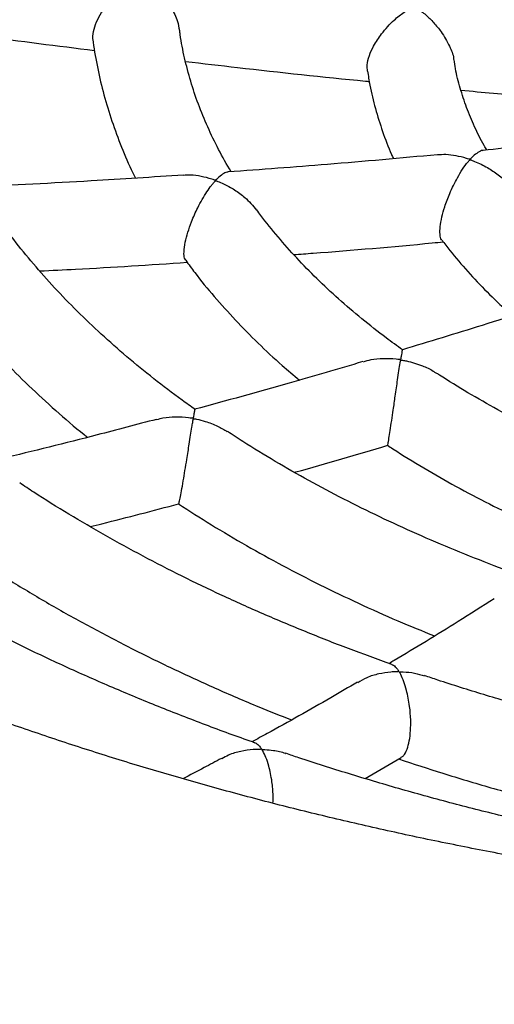
# Model space of a CAD drawing. Units: millimetres. Extents: x 68634 to 90170, y 68988 to 82542.
# Drawn here: x 87623 to 87710, y 72527 to 72708 of the extents above; entities that cross this region are included whole.
import ezdxf

# ---------------------------------------------------------------- set-up
doc = ezdxf.new("R2010")
doc.units = ezdxf.units.MM
doc.header["$LTSCALE"] = 100
doc.layers.add('AXONOMETRIC', color=7, linetype='Continuous')
doc.layers.add('TIPTAP_DIM', color=9, linetype='Continuous')

# ---------------------------------------------------------------- blocks, each defined once
blk = doc.blocks.new('K117TTL_axonometric')
at = {"layer": 'AXONOMETRIC'}
blk.add_line((-709.17, 1537.08), (-702.51, 1540.96), dxfattribs=at)
for points, knots in [([(-1019.07, 1841.76), (-1019.88, 1840.39), (-1022.15, 1836.56), (-1025.53, 1830.17), (-1029.26, 1822.61), (-1032.64, 1815), (-1035.72, 1807.34), (-1038.47, 1799.64), (-1040.89, 1791.91), (-1043, 1784.16), (-1044.79, 1776.38), (-1046.26, 1768.58), (-1047.41, 1760.77), (-1048.24, 1752.95), (-1048.75, 1745.13), (-1048.94, 1737.31), (-1048.82, 1729.49), (-1048.39, 1721.68), (-1047.64, 1713.89), (-1046.57, 1706.11), (-1045.19, 1698.36), (-1043.49, 1690.62), (-1041.49, 1682.92), (-1039.17, 1675.25), (-1036.53, 1667.62), (-1033.58, 1660.03), (-1030.32, 1652.48), (-1026.75, 1644.99), (-1022.87, 1637.55), (-1018.68, 1630.17), (-1014.17, 1622.85), (-1009.36, 1615.61), (-1004.25, 1608.44), (-998.84, 1601.36), (-993.12, 1594.36), (-987.12, 1587.46), (-980.82, 1580.65), (-974.24, 1573.96), (-967.38, 1567.37), (-960.24, 1560.9), (-952.83, 1554.55), (-945.17, 1548.32), (-937.24, 1542.23), (-929.07, 1536.27), (-920.65, 1530.44), (-911.99, 1524.76), (-903.11, 1519.22), (-894, 1513.83), (-884.67, 1508.59), (-875.14, 1503.5), (-865.4, 1498.57), (-855.47, 1493.8), (-845.35, 1489.19), (-835.04, 1484.75), (-824.56, 1480.46), (-813.91, 1476.35), (-803.1, 1472.4), (-792.14, 1468.62), (-781.02, 1465.02), (-769.77, 1461.59), (-758.38, 1458.33), (-746.86, 1455.25), (-735.23, 1452.35), (-723.48, 1449.63), (-711.63, 1447.08), (-699.68, 1444.72), (-687.64, 1442.54), (-675.51, 1440.54), (-663.31, 1438.73), (-651.04, 1437.1), (-638.71, 1435.66), (-626.32, 1434.41), (-613.89, 1433.34), (-601.42, 1432.45), (-588.91, 1431.76), (-576.39, 1431.25), (-563.84, 1430.94), (-551.29, 1430.8), (-538.74, 1430.86), (-526.19, 1431.11), (-513.65, 1431.54), (-501.14, 1432.17), (-488.66, 1432.98), (-476.21, 1433.98), (-463.81, 1435.16), (-451.46, 1436.53), (-439.16, 1438.09), (-426.94, 1439.83), (-414.78, 1441.75), (-402.71, 1443.86), (-390.72, 1446.16), (-378.83, 1448.63), (-367.05, 1451.28), (-355.37, 1454.12), (-343.81, 1457.13), (-332.38, 1460.32), (-321.07, 1463.68), (-309.9, 1467.22), (-298.88, 1470.93), (-288.01, 1474.81), (-277.3, 1478.86), (-266.75, 1483.08), (-256.37, 1487.47), (-246.17, 1492.02), (-236.16, 1496.73), (-226.34, 1501.6), (-216.72, 1506.64), (-207.3, 1511.82), (-198.1, 1517.16), (-189.11, 1522.66), (-180.35, 1528.3), (-171.82, 1534.08), (-163.53, 1540.01), (-155.48, 1546.08), (-147.69, 1552.29), (-140.16, 1558.62), (-132.88, 1565.09), (-125.88, 1571.67), (-119.16, 1578.38), (-112.72, 1585.2), (-106.57, 1592.12), (-100.71, 1599.15), (-95.15, 1606.27), (-89.9, 1613.49), (-84.95, 1620.79), (-80.31, 1628.16), (-75.99, 1635.6), (-71.98, 1643.11), (-68.29, 1650.68), (-64.92, 1658.29), (-61.87, 1665.95), (-59.15, 1673.65), (-56.74, 1681.39), (-54.65, 1689.15), (-52.89, 1696.93), (-51.44, 1704.73), (-50.31, 1712.54), (-49.51, 1720.35), (-49.02, 1728.18), (-48.84, 1736), (-48.98, 1743.81), (-49.44, 1751.62), (-50.22, 1759.41), (-51.3, 1767.19), (-52.7, 1774.94), (-54.42, 1782.67), (-56.45, 1790.37), (-58.79, 1798.04), (-61.45, 1805.67), (-64.42, 1813.26), (-67.68, 1820.8), (-70.11, 1825.76), (-71.32, 1828.24)], [0, 0, 0, 0, 0.003679, 0.010313, 0.016917, 0.023492, 0.030037, 0.036553, 0.043042, 0.049504, 0.055942, 0.062359, 0.068757, 0.07514, 0.081511, 0.087874, 0.094233, 0.10059, 0.10695, 0.113315, 0.11969, 0.126077, 0.132481, 0.138905, 0.14535, 0.151819, 0.158315, 0.164838, 0.17139, 0.17797, 0.184579, 0.191217, 0.197882, 0.204574, 0.21129, 0.218029, 0.22479, 0.231569, 0.238365, 0.245176, 0.251999, 0.258832, 0.265674, 0.272523, 0.279377, 0.286234, 0.293094, 0.299956, 0.306817, 0.313678, 0.320537, 0.327394, 0.334248, 0.3411, 0.347949, 0.354794, 0.361637, 0.368476, 0.375311, 0.382143, 0.388972, 0.395797, 0.40262, 0.409439, 0.416255, 0.423069, 0.429881, 0.43669, 0.443496, 0.450301, 0.457104, 0.463906, 0.470706, 0.477505, 0.484303, 0.491101, 0.497898, 0.504694, 0.511491, 0.518288, 0.525085, 0.531882, 0.538681, 0.54548, 0.55228, 0.559082, 0.565885, 0.57269, 0.579497, 0.586307, 0.593118, 0.599933, 0.60675, 0.61357, 0.620393, 0.62722, 0.63405, 0.640883, 0.647721, 0.654562, 0.661407, 0.668255, 0.675108, 0.681964, 0.688824, 0.695687, 0.702554, 0.709422, 0.716294, 0.723166, 0.73004, 0.736913, 0.743784, 0.750653, 0.757518, 0.764377, 0.771229, 0.778071, 0.784902, 0.791719, 0.79852, 0.805303, 0.812065, 0.818805, 0.825521, 0.83221, 0.838871, 0.845503, 0.852106, 0.858678, 0.865221, 0.871736, 0.878222, 0.884683, 0.891119, 0.897535, 0.903932, 0.910314, 0.916684, 0.923047, 0.929405, 0.935763, 0.942122, 0.948488, 0.954863, 0.961252, 0.967657, 0.974082, 0.980529, 0.987, 0.993498, 1, 1, 1, 1]), ([(-517.53, 1511.5), (-518.36, 1511.46), (-523.03, 1511.24), (-531.56, 1511.01), (-543.1, 1510.82), (-554.65, 1510.83), (-566.19, 1511), (-577.71, 1511.35), (-589.22, 1511.88), (-600.69, 1512.58), (-612.13, 1513.46), (-623.51, 1514.51), (-634.83, 1515.73), (-646.09, 1517.13), (-657.27, 1518.69), (-668.37, 1520.42), (-679.37, 1522.32), (-690.27, 1524.39), (-701.06, 1526.61), (-711.73, 1529), (-722.27, 1531.54), (-732.67, 1534.24), (-742.93, 1537.1), (-753.04, 1540.1), (-762.99, 1543.25), (-772.77, 1546.54), (-782.38, 1549.98), (-791.8, 1553.55), (-801.04, 1557.25), (-810.07, 1561.08), (-818.91, 1565.04), (-827.53, 1569.11), (-835.94, 1573.31), (-844.13, 1577.61), (-852.08, 1582.02), (-859.81, 1586.53), (-867.29, 1591.15), (-874.54, 1595.85), (-881.53, 1600.64), (-888.28, 1605.52), (-894.76, 1610.47), (-900.99, 1615.49), (-906.96, 1620.58), (-912.66, 1625.74), (-918.09, 1630.95), (-923.25, 1636.22), (-928.15, 1641.54), (-932.77, 1646.9), (-937.11, 1652.3), (-941.19, 1657.75), (-944.99, 1663.23), (-948.51, 1668.74), (-951.77, 1674.29), (-954.74, 1679.87), (-957.44, 1685.49), (-959.87, 1691.14), (-962.02, 1696.83), (-963.88, 1702.56), (-965.46, 1708.33), (-966.76, 1714.14), (-967.76, 1719.99), (-968.46, 1725.89), (-968.85, 1731.81), (-968.94, 1737.77), (-968.71, 1743.74), (-968.16, 1749.72), (-967.3, 1755.69), (-966.13, 1761.63), (-964.65, 1767.54), (-962.88, 1773.41), (-960.8, 1779.24), (-958.55, 1784.81), (-956.84, 1788.45), (-956.04, 1790.15)], [0, 0, 0, 0, 0.003055, 0.017066, 0.031078, 0.045091, 0.059104, 0.073117, 0.087128, 0.101137, 0.115144, 0.129149, 0.14315, 0.157147, 0.17114, 0.185128, 0.199111, 0.213087, 0.227058, 0.241021, 0.254977, 0.268926, 0.282866, 0.296797, 0.31072, 0.324633, 0.338536, 0.352429, 0.366313, 0.380185, 0.394048, 0.407901, 0.421744, 0.435577, 0.449401, 0.463217, 0.477026, 0.490829, 0.504628, 0.518424, 0.53222, 0.546019, 0.559822, 0.573635, 0.587461, 0.601306, 0.615175, 0.629077, 0.643018, 0.657007, 0.671055, 0.685172, 0.699372, 0.713665, 0.728067, 0.74259, 0.757248, 0.772053, 0.787012, 0.802131, 0.817406, 0.832824, 0.848365, 0.863994, 0.879669, 0.89533, 0.910926, 0.926418, 0.941776, 0.956981, 0.972027, 0.986913, 1, 1, 1, 1]), ([(-759.08, 1672.45), (-759.1, 1672.98), (-759.13, 1673.97), (-758.48, 1675.83), (-757.4, 1677.84), (-756.01, 1679.67), (-754.51, 1681.22), (-753.21, 1682.36), (-751.99, 1683.23), (-751.13, 1683.75), (-750.63, 1684.02), (-750.44, 1684.11), (-750.34, 1684.15), (-750.27, 1684.17), (-750.22, 1684.18), (-750.18, 1684.17), (-750.1, 1684.14), (-749.86, 1683.99), (-748.98, 1683.36), (-747.63, 1682.18), (-746.02, 1680.38), (-744.64, 1678.37), (-743.58, 1676.26), (-743.34, 1674.85), (-743.24, 1674.29)], [0, 0, 0, 0, 0.075894, 0.142469, 0.207822, 0.302348, 0.366595, 0.432653, 0.492374, 0.541841, 0.557253, 0.565092, 0.569351, 0.571797, 0.573314, 0.574585, 0.576247, 0.582069, 0.605055, 0.69725, 0.773477, 0.852112, 0.941946, 1, 1, 1, 1]), ([(-708.7, 1666.85), (-708.74, 1667.2), (-708.84, 1668), (-708.43, 1669.64), (-707.54, 1671.63), (-706, 1673.97), (-704.04, 1676.07), (-702.11, 1677.61), (-700.95, 1678.34), (-700.37, 1678.64), (-700.27, 1678.68), (-700.2, 1678.7), (-700.16, 1678.71), (-700.12, 1678.71), (-700.05, 1678.68), (-699.86, 1678.57), (-699.18, 1678.1), (-698.02, 1677.18), (-696.54, 1675.73), (-694.99, 1673.85), (-693.71, 1671.65), (-692.96, 1669.81), (-692.91, 1669), (-692.9, 1668.91)], [0, 0, 0, 0, 0.0531086, 0.1208796, 0.1856612, 0.2737294, 0.3931587, 0.4807597, 0.5540624, 0.561549, 0.5655766, 0.5678723, 0.5692771, 0.5704094, 0.5718241, 0.5763505, 0.5942016, 0.6656841, 0.7371835, 0.8103845, 0.911671, 0.9897512, 1, 1, 1, 1]), ([(-792.26, 1675.07), (-787.93, 1674.45), (-776.8, 1672.87), (-765.62, 1671.47), (-758.79, 1670.61)], [0, 0, 0, 0, 0.388929, 1, 1, 1, 1]), ([(-733.73, 1648.37), (-733.73, 1648.38), (-734.58, 1649.72), (-736.07, 1652.47), (-738.09, 1656.6), (-739.8, 1660.78), (-741.22, 1665), (-742.31, 1669.25), (-742.96, 1672.36), (-743.15, 1674.05), (-743.18, 1674.31)], [0, 0, 0, 0, 0.000097, 0.159793, 0.32016, 0.481304, 0.643307, 0.806208, 0.970001, 1, 1, 1, 1]), ([(-759.09, 1672.45), (-759.08, 1672.35), (-758.9, 1670.63), (-758.25, 1667.29), (-757.13, 1662.46), (-755.67, 1657.66), (-753.88, 1652.9), (-752.41, 1649.41), (-751.44, 1647.53), (-751.27, 1647.21)], [0, 0, 0, 0, 0.011469, 0.200283, 0.389399, 0.578963, 0.769081, 0.959842, 1, 1, 1, 1]), ([(-742.11, 1668.62), (-738.92, 1668.24), (-727.94, 1666.94), (-716.7, 1665.73), (-708.63, 1664.96), (-708.4, 1664.94)], [0, 0, 0, 0, 0.284151, 0.97886, 1, 1, 1, 1]), ([(-686.84, 1652.37), (-686.99, 1652.63), (-687.84, 1654.05), (-689.1, 1656.64), (-690.58, 1660.16), (-691.74, 1663.72), (-692.5, 1666.64), (-692.75, 1668.37), (-692.83, 1668.91)], [0, 0, 0, 0, 0.04837, 0.25934, 0.471863, 0.686179, 0.902442, 1, 1, 1, 1]), ([(-708.71, 1666.85), (-708.57, 1665.98), (-708.23, 1663.67), (-707.31, 1659.96), (-705.98, 1655.74), (-704.84, 1652.67), (-704.07, 1651.04), (-703.94, 1650.78)], [0, 0, 0, 0, 0.160398, 0.422509, 0.685459, 0.949509, 1, 1, 1, 1]), ([(-691.58, 1663.34), (-689.59, 1663.15), (-679.78, 1662.21), (-668.49, 1661.26), (-659.17, 1660.58), (-657.71, 1660.48)], [0, 0, 0, 0, 0.176046, 0.870763, 1, 1, 1, 1]), ([(-649.04, 1656.44), (-649.6, 1656.37), (-657.45, 1655.4), (-670.29, 1654), (-682.54, 1652.79), (-687.54, 1652.3)], [0, 0, 0, 0, 0.043823, 0.610333, 1, 1, 1, 1]), ([(-695.89, 1651.49), (-702.62, 1650.87), (-715.44, 1649.71), (-728.23, 1648.77), (-734.3, 1648.33)], [0, 0, 0, 0, 0.524966, 1, 1, 1, 1]), ([(-687.52, 1652.23), (-687.56, 1652.24), (-687.8, 1652.33), (-688.45, 1651.92), (-689.11, 1651.43), (-689.54, 1651.01), (-689.68, 1650.87), (-689.8, 1650.76), (-689.86, 1650.68), (-689.95, 1650.66), (-690.02, 1650.66), (-690.23, 1650.72), (-691.05, 1650.98), (-692.47, 1651.32), (-694.26, 1651.56), (-695.37, 1651.49), (-695.88, 1651.45)], [0, 0, 0, 0, 0.027372, 0.211391, 0.400661, 0.436441, 0.464515, 0.48206, 0.499687, 0.502982, 0.506286, 0.514608, 0.553856, 0.710762, 0.867716, 1, 1, 1, 1]), ([(-695.07, 1635.88), (-695.09, 1635.89), (-695.3, 1635.99), (-695.44, 1636.79), (-695.43, 1638.23), (-695.1, 1640.02), (-694.5, 1642.15), (-693.54, 1644.71), (-692.39, 1647.03), (-691.25, 1648.9), (-690.55, 1649.86), (-690.13, 1650.35), (-690.03, 1650.46), (-689.97, 1650.51), (-689.93, 1650.54), (-689.9, 1650.55), (-689.86, 1650.56), (-689.77, 1650.55), (-689.5, 1650.46), (-688.45, 1650.05), (-686.76, 1649.23), (-684.71, 1647.84), (-683.12, 1646.54), (-682.43, 1645.55), (-682.2, 1645.21)], [0, 0, 0, 0, 0.0091002, 0.0913086, 0.1596221, 0.2281247, 0.2928279, 0.3792707, 0.4960535, 0.574074, 0.6543213, 0.6681769, 0.6750207, 0.6787316, 0.6808694, 0.6822017, 0.6833373, 0.6848595, 0.6904198, 0.7123784, 0.8004425, 0.8785148, 0.9590836, 1, 1, 1, 1]), ([(-742.49, 1647.77), (-748.13, 1647.39), (-760.94, 1646.54), (-773.7, 1645.93), (-780.84, 1645.58)], [0, 0, 0, 0, 0.440327, 1, 1, 1, 1]), ([(-734.3, 1648.28), (-734.36, 1648.29), (-734.66, 1648.3), (-735.31, 1647.94), (-735.96, 1647.41), (-736.37, 1647.01), (-736.48, 1646.91), (-736.54, 1646.85), (-736.6, 1646.83), (-736.64, 1646.82), (-736.71, 1646.83), (-736.93, 1646.89), (-737.76, 1647.18), (-739.23, 1647.54), (-740.99, 1647.8), (-742.05, 1647.73), (-742.49, 1647.71)], [0, 0, 0, 0, 0.0521583, 0.2419061, 0.4370829, 0.4661718, 0.4834415, 0.4965409, 0.5012057, 0.5042729, 0.5073305, 0.516224, 0.5573092, 0.72153, 0.8858005, 1, 1, 1, 1]), ([(-742.03, 1632.17), (-742.12, 1632.27), (-742.36, 1632.51), (-742.43, 1633.62), (-742.22, 1635.31), (-741.7, 1637.27), (-740.93, 1639.48), (-740, 1641.55), (-739.04, 1643.35), (-738.19, 1644.73), (-737.49, 1645.7), (-737.03, 1646.27), (-736.81, 1646.51), (-736.71, 1646.62), (-736.65, 1646.67), (-736.61, 1646.7), (-736.57, 1646.71), (-736.52, 1646.71), (-736.39, 1646.68), (-735.93, 1646.5), (-734.8, 1646.02), (-733.11, 1645.09), (-730.94, 1643.57), (-729.74, 1642.15), (-729.06, 1641.34)], [0, 0, 0, 0, 0.0481521, 0.1236331, 0.1995784, 0.2652044, 0.3310478, 0.4280473, 0.4940745, 0.5619632, 0.628686, 0.6617202, 0.6747047, 0.6814662, 0.6851782, 0.6873537, 0.6887564, 0.6901704, 0.6922204, 0.7018611, 0.7400713, 0.8166396, 0.8951159, 1, 1, 1, 1]), ([(-702.28, 1615.71), (-703.29, 1616.43), (-705.89, 1618.3), (-709.81, 1621.41), (-714.07, 1625.04), (-718.04, 1628.76), (-721.75, 1632.55), (-725.16, 1636.42), (-727.58, 1639.37), (-728.77, 1641.03), (-729.02, 1641.37)], [0, 0, 0, 0, 0.091341, 0.236314, 0.381319, 0.526395, 0.67159, 0.816965, 0.962587, 1, 1, 1, 1]), ([(-740.38, 1604.82), (-741.17, 1605.36), (-743.78, 1607.19), (-747.96, 1610.4), (-752.93, 1614.44), (-757.61, 1618.58), (-762.04, 1622.8), (-766.19, 1627.1), (-770.05, 1631.47), (-773.25, 1635.37), (-775.02, 1637.83), (-775.72, 1638.79)], [0, 0, 0, 0, 0.053037, 0.176827, 0.30063, 0.424465, 0.548357, 0.672335, 0.796431, 0.920683, 1, 1, 1, 1]), ([(-722.25, 1633.19), (-721.06, 1633.27), (-712.61, 1633.89), (-703.46, 1634.67), (-695.49, 1635.45), (-694.82, 1635.52)], [0, 0, 0, 0, 0.130116, 0.927126, 1, 1, 1, 1]), ([(-695.08, 1635.87), (-694.96, 1635.71), (-693.89, 1634.21), (-691.6, 1631.49), (-688.17, 1627.7), (-685, 1624.53), (-682.89, 1622.67), (-682.11, 1621.98)], [0, 0, 0, 0, 0.0338684, 0.302768, 0.5727554, 0.8436493, 1, 1, 1, 1]), ([(-768.86, 1630.18), (-766.66, 1630.28), (-757.66, 1630.71), (-748.63, 1631.31), (-741.8, 1631.76)], [0, 0, 0, 0, 0.243757, 1, 1, 1, 1]), ([(-742.07, 1632.14), (-741.52, 1631.38), (-739.89, 1629.12), (-736.86, 1625.46), (-732.99, 1621.15), (-728.83, 1616.94), (-724.91, 1613.26), (-722.27, 1611.05), (-721.2, 1610.15)], [0, 0, 0, 0, 0.0968995, 0.2893685, 0.4823473, 0.6757585, 0.8695246, 1, 1, 1, 1]), ([(-788.81, 1629.59), (-788.5, 1629.14), (-787.01, 1627.02), (-784.07, 1623.32), (-779.98, 1618.49), (-775.58, 1613.75), (-770.92, 1609.11), (-765.96, 1604.58), (-762.34, 1601.43), (-760.3, 1599.83), (-760.09, 1599.67)], [0, 0, 0, 0, 0.042254, 0.198199, 0.354465, 0.511011, 0.66779, 0.824761, 0.981886, 1, 1, 1, 1]), ([(-671.42, 1625.42), (-676.84, 1623.66), (-687.16, 1620.3), (-697.44, 1617.19), (-702.32, 1615.71)], [0, 0, 0, 0, 0.524956, 1, 1, 1, 1]), ([(-702.31, 1615.66), (-702.32, 1615.65), (-702.34, 1615.62), (-702.43, 1615.19), (-702.51, 1614.71), (-702.57, 1614.36), (-702.6, 1614.19), (-702.63, 1614.05), (-702.64, 1613.96), (-702.71, 1613.92), (-702.78, 1613.91), (-703.04, 1613.93), (-704.05, 1614.06), (-705.81, 1614.12), (-707.87, 1613.98), (-709.07, 1613.62), (-709.54, 1613.48)], [0, 0, 0, 0, 0.119164, 0.27835, 0.394323, 0.433032, 0.463272, 0.482195, 0.501202, 0.504754, 0.50832, 0.517132, 0.559024, 0.726606, 0.891985, 1, 1, 1, 1]), ([(-709.56, 1613.55), (-714.07, 1612.22), (-724.38, 1609.18), (-734.65, 1606.38), (-740.42, 1604.8)], [0, 0, 0, 0, 0.437837, 1, 1, 1, 1]), ([(-705.02, 1598.24), (-705, 1598.28), (-704.98, 1598.34), (-704.8, 1599.35), (-704.56, 1600.86), (-704.28, 1602.69), (-703.95, 1604.89), (-703.58, 1607.54), (-703.23, 1609.97), (-702.94, 1611.94), (-702.78, 1612.99), (-702.69, 1613.53), (-702.66, 1613.68), (-702.64, 1613.76), (-702.62, 1613.8), (-702.59, 1613.82), (-702.56, 1613.83), (-702.47, 1613.83), (-702.13, 1613.78), (-700.82, 1613.54), (-698.88, 1612.92), (-697.07, 1612.12), (-696.32, 1611.58), (-696.16, 1611.46)], [0, 0, 0, 0, 0.08893, 0.171966, 0.240573, 0.309388, 0.373932, 0.459815, 0.576091, 0.654068, 0.734268, 0.751062, 0.759482, 0.764034, 0.766628, 0.768214, 0.769491, 0.771073, 0.777558, 0.803034, 0.905314, 0.979184, 1, 1, 1, 1]), ([(-653.5, 1590.76), (-653.77, 1590.85), (-656.25, 1591.71), (-660.8, 1593.48), (-667.13, 1596.08), (-673.24, 1598.83), (-679.15, 1601.7), (-684.85, 1604.71), (-690.3, 1607.84), (-694.06, 1610.11), (-695.93, 1611.36), (-696.13, 1611.5)], [0, 0, 0, 0, 0.016409, 0.154703, 0.29293, 0.431092, 0.569192, 0.707228, 0.845207, 0.983142, 1, 1, 1, 1]), ([(-740.42, 1604.78), (-740.42, 1604.79), (-740.4, 1604.91), (-740.45, 1604.58), (-740.52, 1604.14), (-740.61, 1603.66), (-740.64, 1603.42), (-740.68, 1603.29), (-740.69, 1603.2), (-740.76, 1603.16), (-740.83, 1603.16), (-741.09, 1603.18), (-742.14, 1603.34), (-743.92, 1603.42), (-745.92, 1603.3), (-747.03, 1602.99), (-747.42, 1602.88)], [0, 0, 0, 0, 0.012506, 0.180413, 0.353082, 0.43191, 0.463835, 0.48339, 0.503034, 0.506674, 0.510321, 0.519693, 0.564054, 0.741567, 0.91024, 1, 1, 1, 1]), ([(-747.44, 1602.96), (-751.07, 1602), (-760.57, 1599.49), (-770.86, 1596.92), (-777.5, 1595.39), (-778.31, 1595.2)], [0, 0, 0, 0, 0.3522638, 0.9210431, 1, 1, 1, 1]), ([(-743.37, 1587.46), (-743.37, 1587.46), (-743.37, 1587.42), (-743.3, 1587.64), (-743.14, 1588.34), (-742.86, 1589.78), (-742.54, 1591.59), (-742.2, 1593.61), (-741.81, 1595.97), (-741.46, 1598.19), (-741.16, 1600.11), (-740.95, 1601.42), (-740.82, 1602.26), (-740.75, 1602.69), (-740.71, 1602.88), (-740.69, 1602.98), (-740.67, 1603.03), (-740.64, 1603.05), (-740.61, 1603.07), (-740.56, 1603.07), (-740.38, 1603.06), (-739.68, 1602.92), (-738.23, 1602.55), (-736.29, 1601.84), (-735.03, 1601.06), (-734.45, 1600.7)], [0, 0, 0, 0, 0.0043107, 0.0687928, 0.1555583, 0.227298, 0.2993714, 0.3641188, 0.4319795, 0.5359485, 0.606814, 0.6796828, 0.7307629, 0.7531072, 0.7641584, 0.7700697, 0.7733678, 0.7753291, 0.7767079, 0.7780919, 0.7811746, 0.794788, 0.8490331, 0.9307115, 1, 1, 1, 1]), ([(-678.97, 1573.73), (-681.14, 1574.52), (-685.79, 1576.2), (-692.68, 1578.94), (-699.69, 1581.93), (-706.5, 1585.06), (-713.11, 1588.32), (-719.5, 1591.71), (-725.66, 1595.23), (-730.64, 1598.24), (-733.47, 1600.12), (-734.42, 1600.75)], [0, 0, 0, 0, 0.105228, 0.224643, 0.344016, 0.46335, 0.582644, 0.701904, 0.821129, 0.940326, 1, 1, 1, 1]), ([(-722.12, 1593.25), (-722.03, 1593.27), (-716.34, 1594.84), (-710.63, 1596.53), (-705, 1598.2)], [0, 0, 0, 0, 0.015414, 1, 1, 1, 1]), ([(-705.04, 1598.21), (-704.71, 1597.99), (-702.57, 1596.55), (-698.39, 1594.03), (-692.5, 1590.65), (-686.38, 1587.43), (-680.05, 1584.35), (-674.6, 1581.88), (-671.2, 1580.49), (-670.04, 1580.01)], [0, 0, 0, 0, 0.031729, 0.207301, 0.382886, 0.558452, 0.733983, 0.909468, 1, 1, 1, 1]), ([(-704.27, 1558.02), (-706.92, 1558.97), (-712.29, 1560.91), (-720.15, 1564), (-727.89, 1567.26), (-735.44, 1570.65), (-742.78, 1574.18), (-749.92, 1577.84), (-756.84, 1581.63), (-763.52, 1585.54), (-768.76, 1588.77), (-771.67, 1590.72), (-772.52, 1591.29)], [0, 0, 0, 0, 0.104253, 0.210827, 0.317375, 0.423895, 0.530388, 0.636856, 0.743303, 0.849728, 0.956137, 1, 1, 1, 1]), ([(-759.61, 1583.29), (-758.89, 1583.47), (-753.49, 1584.78), (-748.07, 1586.23), (-743.37, 1587.47)], [0, 0, 0, 0, 0.134271, 1, 1, 1, 1]), ([(-743.38, 1587.46), (-741.39, 1586.18), (-737.35, 1583.57), (-730.97, 1579.81), (-724.33, 1576.13), (-717.47, 1572.6), (-710.41, 1569.22), (-703.4, 1566.08), (-698.67, 1564.15), (-696.42, 1563.24)], [0, 0, 0, 0, 0.141108, 0.286717, 0.432322, 0.57791, 0.723472, 0.869005, 1, 1, 1, 1]), ([(-729.41, 1543.65), (-729.68, 1543.75), (-732.94, 1544.86), (-739.02, 1547.13), (-747.62, 1550.47), (-756.02, 1553.97), (-764.24, 1557.61), (-772.25, 1561.39), (-780.05, 1565.3), (-787.65, 1569.34), (-795.02, 1573.5), (-802.15, 1577.8), (-807.27, 1581.01), (-809.93, 1582.82), (-810.37, 1583.12)], [0, 0, 0, 0, 0.009053, 0.106286, 0.2035, 0.300695, 0.397869, 0.495026, 0.592164, 0.689284, 0.78639, 0.883483, 0.980564, 1, 1, 1, 1]), ([(-781.5, 1578.03), (-781.16, 1577.8), (-778.65, 1576.1), (-773.75, 1573.04), (-766.78, 1568.87), (-759.57, 1564.86), (-752.15, 1560.98), (-744.52, 1557.24), (-736.7, 1553.65), (-729.42, 1550.51), (-724.68, 1548.63), (-722.68, 1547.84)], [0, 0, 0, 0, 0.019813, 0.146642, 0.273478, 0.400308, 0.527129, 0.653932, 0.780717, 0.907477, 1, 1, 1, 1]), ([(-685.46, 1570.06), (-687.67, 1568.66), (-693.8, 1564.77), (-700.23, 1560.84), (-704.43, 1558.38), (-704.74, 1558.19)], [0, 0, 0, 0, 0.343041, 0.950869, 1, 1, 1, 1]), ([(-704.28, 1557.98), (-704.22, 1557.97), (-703.95, 1557.93), (-703.62, 1557.6), (-703.3, 1557.23), (-703.17, 1557.05), (-703.07, 1556.91), (-703.02, 1556.82), (-703, 1556.76), (-702.99, 1556.73), (-703, 1556.71), (-703.03, 1556.7), (-703.15, 1556.68), (-703.62, 1556.67), (-704.8, 1556.6), (-706.65, 1556.3), (-708.75, 1555.73), (-709.96, 1554.98), (-710.51, 1554.65)], [0, 0, 0, 0, 0.047156, 0.228587, 0.281777, 0.322671, 0.350802, 0.36699, 0.375989, 0.381251, 0.384603, 0.387992, 0.392691, 0.414593, 0.501338, 0.675147, 0.853307, 1, 1, 1, 1]), ([(-702.55, 1541.02), (-702.39, 1541.09), (-702, 1541.26), (-701.46, 1542.3), (-701.01, 1543.91), (-700.79, 1545.82), (-700.76, 1548.05), (-700.98, 1550.67), (-701.46, 1553.03), (-702.05, 1554.9), (-702.47, 1555.87), (-702.73, 1556.37), (-702.8, 1556.5), (-702.83, 1556.57), (-702.84, 1556.61), (-702.84, 1556.63), (-702.82, 1556.65), (-702.77, 1556.66), (-702.55, 1556.67), (-701.64, 1556.64), (-700.11, 1556.49), (-698.85, 1556.11), (-698.24, 1555.93)], [0, 0, 0, 0, 0.05949, 0.151628, 0.227501, 0.303612, 0.37491, 0.470202, 0.599764, 0.686769, 0.776253, 0.79484, 0.804571, 0.809858, 0.812861, 0.814686, 0.816126, 0.817561, 0.821938, 0.842249, 0.923446, 1, 1, 1, 1]), ([(-613.06, 1536.82), (-613.81, 1536.91), (-617.72, 1537.38), (-624.7, 1538.41), (-633.99, 1539.9), (-643.18, 1541.58), (-652.27, 1543.42), (-661.25, 1545.43), (-670.1, 1547.61), (-678.83, 1549.95), (-687.4, 1552.46), (-693.87, 1554.47), (-697.43, 1555.69), (-698.23, 1555.96)], [0, 0, 0, 0, 0.025222, 0.130204, 0.235173, 0.340126, 0.445063, 0.549983, 0.654882, 0.759759, 0.864615, 0.969447, 1, 1, 1, 1]), ([(-710.58, 1554.77), (-712.21, 1553.81), (-717.73, 1550.56), (-724.18, 1546.92), (-728.97, 1544.33), (-729.91, 1543.83)], [0, 0, 0, 0, 0.2522827, 0.8540585, 1, 1, 1, 1]), ([(-729.42, 1543.63), (-729.39, 1543.62), (-729.14, 1543.6), (-728.79, 1543.28), (-728.45, 1542.9), (-728.3, 1542.7), (-728.23, 1542.58), (-728.17, 1542.5), (-728.19, 1542.46), (-728.22, 1542.45), (-728.34, 1542.44), (-728.83, 1542.44), (-730.05, 1542.39), (-731.97, 1542.09), (-733.96, 1541.58), (-735.06, 1540.92), (-735.47, 1540.67)], [0, 0, 0, 0, 0.023781, 0.213093, 0.29848, 0.333407, 0.354671, 0.376009, 0.379161, 0.38233, 0.387249, 0.410935, 0.504938, 0.693339, 0.886859, 1, 1, 1, 1]), ([(-726.06, 1532.56), (-726.05, 1533.02), (-726.01, 1534.36), (-726.24, 1536.83), (-726.73, 1539.17), (-727.34, 1540.98), (-727.77, 1541.85), (-728, 1542.26), (-728.03, 1542.33), (-728.04, 1542.37), (-728.04, 1542.39), (-728.03, 1542.4), (-727.99, 1542.41), (-727.82, 1542.42), (-727.14, 1542.39), (-725.74, 1542.23), (-724.44, 1542.01), (-723.75, 1541.69), (-723.73, 1541.69)], [0, 0, 0, 0, 0.076687, 0.225524, 0.429174, 0.56477, 0.70425, 0.719336, 0.727497, 0.732083, 0.734824, 0.736851, 0.738877, 0.744, 0.767031, 0.858886, 0.996162, 1, 1, 1, 1]), ([(-735.53, 1540.79), (-736.58, 1540.21), (-738.95, 1538.92), (-741.31, 1537.71), (-742.62, 1537.04)], [0, 0, 0, 0, 0.44439, 1, 1, 1, 1]), ([(-622.98, 1519.06), (-623.53, 1519.13), (-627.48, 1519.6), (-634.77, 1520.64), (-644.84, 1522.2), (-654.8, 1523.95), (-664.68, 1525.87), (-674.44, 1527.96), (-684.09, 1530.21), (-693.61, 1532.63), (-703, 1535.21), (-712.23, 1537.97), (-719.14, 1540.13), (-722.91, 1541.43), (-723.72, 1541.71)], [0, 0, 0, 0, 0.015429, 0.111358, 0.207276, 0.303183, 0.39908, 0.494964, 0.590834, 0.686688, 0.782528, 0.878351, 0.974156, 1, 1, 1, 1]), ([(-703, 1540.67), (-700.31, 1539.79), (-694.73, 1537.96), (-686.08, 1535.38), (-677.12, 1532.9), (-668.02, 1530.6), (-658.8, 1528.46), (-649.47, 1526.5), (-640.04, 1524.72), (-631.49, 1523.26), (-626.04, 1522.47), (-623.81, 1522.14)], [0, 0, 0, 0, 0.108246, 0.224151, 0.340033, 0.455893, 0.571732, 0.687553, 0.803356, 0.919141, 1, 1, 1, 1])]:
    blk.add_open_spline(points, degree=3, knots=knots, dxfattribs=at)

msp = doc.modelspace()

# ---------------------------------------------------------------- block references
at = {"layer": 'TIPTAP_DIM'}
msp.add_blockref('K117TTL_axonometric', (88395.93, 71031.38), dxfattribs=at)

doc.saveas('drawing.dxf')
